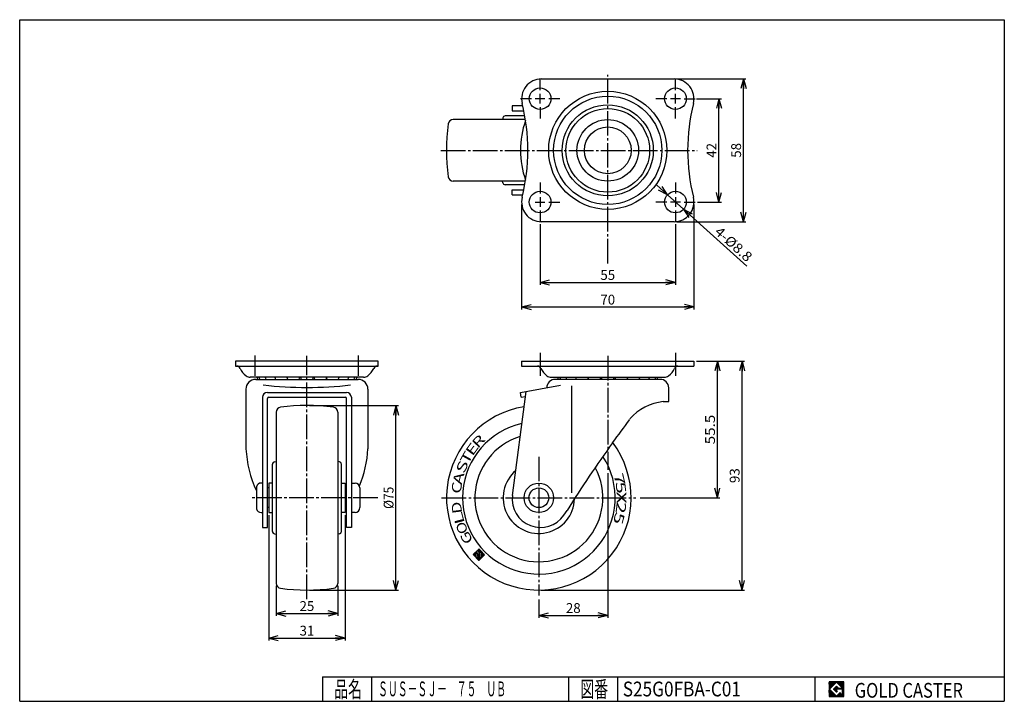
# Model space of a CAD drawing. Extents: x 10 to 410, y 10 to 287.
import ezdxf
from ezdxf.enums import TextEntityAlignment as Align

# ---------------------------------------------------------------- set-up
doc = ezdxf.new("R2010")
doc.units = 0
doc.header["$MEASUREMENT"] = 0
doc.linetypes.add('CENTER', pattern=[13, 10, -1, 1, -1])
doc.layers.get('0').update_dxf_attribs({"linetype": 'CONTINUOUS'})
for name, color, linetype in [('0-1', 7, 'CONTINUOUS'), ('GR1-1', 7, 'CONTINUOUS'), ('LAYERGROUP-1', 3, 'CONTINUOUS'), ('}}ﾊﾊGG血CCТ', 3, 'CONTINUOUS')]:
    doc.layers.add(name, color=color, linetype=linetype)
doc.styles.add('FX_VECTOR', font='MONOTXT.SHX', dxfattribs={"bigfont": 'BIGFONT.SHX'})

# ---------------------------------------------------------------- blocks, each defined once
blk = doc.blocks.new('FXTIP_ARROW_S')
at = {"color": 0, "linetype": 'CONTINUOUS'}
for q in [(-1, 0), (-0.965926, 0.258819), (-0.965926, -0.258819)]:
    blk.add_line((0, 0), q, dxfattribs=at)
blk = doc.blocks.new('FXTIP_ARROW_E')
at = {"color": 0, "linetype": 'CONTINUOUS'}
for q in [(-1, 0), (-0.965926, 0.258819), (-0.965926, -0.258819)]:
    blk.add_line((0, 0), q, dxfattribs=at)

msp = doc.modelspace()

# ---------------------------------------------------------------- linework, layer by layer
at = {"layer": '0-1', "color": 7, "linetype": 'CONTINUOUS'}
for p, q in [((344.8019, 17.913462), (338.8019, 17.913462)), ((338.8019, 17.913462), (338.8019, 11.913462)), ((341.8019, 17.769231), (338.946131, 14.913462)), ((340.578823, 14.913462), (341.8019, 16.136538)), ((344.224977, 15.346154), (341.8019, 17.769231)), ((341.8019, 16.136538), (342.592284, 15.346154)), ((344.8019, 11.913462), (344.8019, 17.913462)), ((338.946131, 14.913462), (341.8019, 12.057692)), ((341.8019, 13.690385), (340.578823, 14.913462)), ((344.224977, 15), (341.8019, 15)), ((341.8019, 15), (341.8019, 14.134615)), ((341.8019, 14.134615), (342.246131, 14.134615)), ((342.246131, 14.134615), (341.8019, 13.690385)), ((341.8019, 12.057692), (343.359592, 13.615385)), ((342.592284, 15.346154), (344.224977, 15.346154)), ((343.359592, 13.615385), (343.359592, 12.980769)), ((343.359592, 12.980769), (344.224977, 12.980769)), ((344.224977, 12.980769), (344.224977, 15)), ((338.8019, 11.913462), (344.8019, 11.913462))]:
    msp.add_line(p, q, dxfattribs=at)
at = {"layer": 'GR1-1', "color": 6, "linetype": 'CENTER'}
for p, q in [((248.901912, 187.885873), (248.901912, 264.575363)), ((181.142773, 233.899381), (285.265325, 233.899381)), ((105.692933, 142.322429), (105.692933, 150.544)), ((126.692933, 51.537498), (126.692933, 150.414947)), ((147.692933, 142.322429), (147.692933, 150.544)), ((248.901912, 150.388109), (248.901912, 104.063814)), ((220.901912, 109.415876), (220.901912, 53.013075)), ((155.480348, 92.7), (104.186069, 92.7)), ((181.425188, 92.7), (260.356222, 92.7))]:
    msp.add_line(p, q, dxfattribs=at)
at = {"layer": 'GR1-1', "color": 6, "linetype": 'CONTINUOUS'}
for p, q in [((221.401912, 258.399381), (221.401912, 262.899381)), ((276.401912, 258.399381), (276.401912, 262.899381)), ((221.401912, 252.899381), (221.401912, 256.899381)), ((276.401912, 252.899381), (276.401912, 256.899381)), ((217.901912, 254.899381), (213.401912, 254.899381)), ((223.401912, 254.899381), (219.401912, 254.899381)), ((229.401912, 254.899381), (224.901912, 254.899381)), ((272.901912, 254.899381), (268.401912, 254.899381)), ((278.401912, 254.899381), (274.401912, 254.899381)), ((279.901912, 254.899381), (284.401912, 254.899381)), ((221.401912, 251.399381), (221.401912, 246.899381)), ((276.401912, 246.899381), (276.401912, 251.399381)), ((221.401912, 220.899381), (221.401912, 216.399381)), ((276.401912, 220.899381), (276.401912, 216.399381)), ((219.401912, 212.899381), (223.401912, 212.899381)), ((221.401912, 214.899381), (221.401912, 210.899381)), ((224.901912, 212.899381), (229.401912, 212.899381)), ((272.901912, 212.899381), (268.401912, 212.899381)), ((278.401912, 212.899381), (274.401912, 212.899381)), ((276.401912, 214.899381), (276.401912, 210.899381)), ((279.901912, 212.899381), (284.401912, 212.899381)), ((221.401912, 209.399381), (221.401912, 204.899381)), ((276.401912, 209.399381), (276.401912, 204.899381)), ((234.306108, 94.720066), (234.306108, 138.21512))]:
    msp.add_line(p, q, dxfattribs=at)
at = {"layer": 'GR1-1', "color": 3, "linetype": 'CONTINUOUS'}
for p, q in [((221.901912, 262.899381), (275.901912, 262.899381)), ((214.381458, 251.949381), (210.101912, 251.949381)), ((210.101912, 251.949381), (210.101912, 249.949381)), ((210.101912, 249.949381), (214.878608, 249.949381)), ((215.461723, 246.399381), (186.111874, 246.399381)), ((215.209795, 247.899381), (207.241011, 247.899381)), ((215.461723, 221.399381), (186.111874, 221.399381)), ((215.209795, 219.899381), (207.241011, 219.899381)), ((210.101912, 215.849381), (210.101912, 217.849381)), ((210.101912, 217.849381), (214.878608, 217.849381)), ((210.101912, 215.849381), (214.381458, 215.849381)), ((275.901912, 204.899381), (221.901912, 204.899381)), ((155.692933, 148.2), (97.692933, 148.2)), ((97.692933, 148.2), (97.692933, 146.2)), ((155.692933, 146.2), (155.692933, 148.2)), ((213.901912, 148.2), (283.901912, 148.2)), ((213.901912, 148.2), (213.901912, 146.2)), ((283.901912, 148.2), (283.901912, 146.2)), ((97.692933, 146.2), (155.692933, 146.2)), ((213.901912, 146.2), (283.901912, 146.2)), ((149.692933, 141.7), (103.692933, 141.7)), ((105.892933, 140.844), (147.492933, 140.844)), ((225.901912, 141.7), (271.901912, 141.7)), ((101.892933, 136.844), (101.892933, 112.628614)), ((151.492933, 136.844), (151.492933, 112.628614)), ((213.401912, 135.557301), (229.636131, 138.419832)), ((273.701912, 131.844), (273.701912, 137.444)), ((108.642933, 133.557301), (108.642933, 80.644)), ((110.642933, 135.557301), (142.742933, 135.557301)), ((110.642933, 80.644), (110.642933, 133.092243)), ((111.142933, 133.587686), (142.242933, 133.587686)), ((142.742933, 80.644), (142.742933, 133.092243)), ((144.742933, 133.557301), (144.742933, 80.644)), ((210.161473, 93.650162), (215.732761, 135.968293)), ((213.749208, 133.587686), (213.401912, 135.557301)), ((213.749208, 133.587686), (215.45904, 133.889175)), ((271.401912, 131.844), (273.701912, 131.844)), ((114.192933, 127.490038), (114.192933, 57.909962)), ((139.192933, 127.490038), (139.192933, 57.909962)), ((112.692933, 79.0391), (112.692933, 106.3609)), ((140.692933, 79.0391), (140.692933, 106.3609)), ((106.142933, 97.2), (106.142933, 88.2)), ((108.642933, 98.7), (108.079425, 98.7)), ((112.692933, 98.7), (111.192933, 98.7)), ((111.192933, 98.7), (111.192933, 86.7)), ((140.692933, 98.7), (142.192933, 98.7)), ((142.192933, 98.7), (142.192933, 86.7)), ((144.742933, 98.7), (146.242933, 98.7)), ((148.242933, 96.7), (148.242933, 88.7)), ((108.079425, 86.7), (108.642933, 86.7)), ((111.192933, 86.7), (112.692933, 86.7)), ((142.192933, 86.7), (140.692933, 86.7)), ((146.242933, 86.7), (144.742933, 86.7)), ((231.079363, 85.630328), (232.394593, 87.544)), ((108.642933, 80.644), (110.642933, 80.644)), ((144.742933, 80.644), (142.742933, 80.644)), ((196.601831, 71.89191), (194.208095, 69.62034)), ((194.208095, 69.62034), (196.479665, 67.226604)), ((195.41233, 68.488429), (195.463811, 70.45441)), ((197.611577, 68.430839), (195.41233, 68.488429)), ((195.463811, 70.45441), (195.999226, 69.890201)), ((195.46992, 70.687675), (196.277534, 71.454073)), ((196.540748, 69.559257), (195.46992, 70.687675)), ((195.999226, 69.890201), (195.976539, 69.023843)), ((195.976539, 69.023843), (197.076162, 68.995048)), ((196.277534, 71.454073), (196.656129, 71.055117)), ((196.656129, 71.055117), (196.343787, 70.758715)), ((196.380207, 70.663838), (197.669166, 70.630086)), ((196.479665, 67.226604), (198.873401, 69.498174)), ((196.48551, 70.016969), (196.740226, 69.748555)), ((197.104957, 70.094671), (196.526846, 70.10981)), ((196.740226, 69.748555), (196.540748, 69.559257)), ((198.873401, 69.498174), (196.601831, 71.89191)), ((197.076162, 68.995048), (197.104957, 70.094671)), ((197.669166, 70.630086), (197.611577, 68.430839))]:
    msp.add_line(p, q, dxfattribs=at)
at = {"layer": 'GR1-1', "color": 7, "linetype": 'CONTINUOUS'}
for p, q in [((276.901912, 262.899381), (305.057075, 262.899381)), ((304.057075, 204.899381), (304.057075, 262.899381)), ((284.901912, 254.899381), (295.057075, 254.899381)), ((294.057075, 212.899381), (294.057075, 254.899381)), ((273.130882, 215.842231), (268.670388, 219.855208)), ((279.672941, 209.956531), (273.130882, 215.842231)), ((285.401912, 212.899381), (295.057075, 212.899381)), ((213.901912, 211.899381), (213.901912, 169.249381)), ((279.672941, 209.956531), (305.37791, 186.830517)), ((283.901912, 211.899381), (283.901912, 169.249381)), ((276.901912, 204.899381), (305.057075, 204.899381)), ((221.401912, 203.899381), (221.401912, 179.249381)), ((276.401912, 203.899381), (276.401912, 179.249381)), ((221.401912, 180.249381), (276.401912, 180.249381)), ((213.901912, 170.249381), (283.901912, 170.249381)), ((284.901912, 148.2), (304.456887, 148.2)), ((293.456887, 92.7), (293.456887, 148.2)), ((303.456887, 55.2), (303.456887, 148.2)), ((248.901912, 102.763814), (248.901912, 43.900603)), ((262.000619, 92.7), (294.456887, 92.7)), ((195.441739, 69.611496), (194.232154, 69.64317)), ((195.43886, 69.501534), (194.292348, 69.531556)), ((195.444618, 69.721458), (194.344995, 69.750253)), ((195.43598, 69.391572), (194.399431, 69.418715)), ((195.447498, 69.831421), (194.457837, 69.857336)), ((195.433101, 69.281609), (194.506513, 69.305873)), ((195.450377, 69.941383), (194.570679, 69.964419)), ((195.430221, 69.171647), (194.613596, 69.193031)), ((195.453257, 70.051345), (194.683521, 70.071502)), ((195.427342, 69.061685), (194.720679, 69.080189)), ((195.456136, 70.161308), (194.796362, 70.178584)), ((195.424462, 68.951722), (194.827762, 68.967347)), ((195.459016, 70.27127), (194.909204, 70.285667)), ((195.421583, 68.84176), (194.934845, 68.854506)), ((195.461895, 70.381232), (195.022046, 70.39275)), ((195.418703, 68.731798), (195.041928, 68.741664)), ((195.661255, 70.48605), (195.134888, 70.499833)), ((195.415824, 68.621835), (195.149011, 68.628822)), ((195.554172, 70.598891), (195.24773, 70.606916)), ((195.412944, 68.511873), (195.256093, 68.51598)), ((195.493978, 70.710505), (195.360571, 70.713999)), ((197.6562, 68.343094), (195.363176, 68.403139)), ((197.543358, 68.236011), (195.470259, 68.290297)), ((195.60682, 70.817588), (195.473413, 70.821081)), ((195.768338, 70.373208), (195.535073, 70.379316)), ((197.430516, 68.128928), (195.577342, 68.177455)), ((195.719661, 70.924671), (195.586255, 70.928164)), ((195.875421, 70.260366), (195.642155, 70.266474)), ((197.317674, 68.021845), (195.684425, 68.064613)), ((195.832503, 71.031754), (195.699097, 71.035247)), ((195.982503, 70.147524), (195.749238, 70.153632)), ((195.945345, 71.138837), (195.811938, 71.14233)), ((196.089586, 70.034682), (195.856321, 70.040791)), ((196.058187, 71.245919), (195.92478, 71.249413)), ((196.196669, 69.921841), (195.963404, 69.927949)), ((197.076776, 69.018493), (195.977153, 69.047287)), ((197.079656, 69.128455), (195.980033, 69.15725)), ((197.082535, 69.238417), (195.982912, 69.267212)), ((197.085415, 69.34838), (195.985792, 69.377174)), ((197.088294, 69.458342), (195.988671, 69.487136)), ((196.517918, 69.583315), (195.991551, 69.597099)), ((196.410835, 69.696157), (195.99443, 69.707061)), ((196.303752, 69.808999), (195.997309, 69.817023)), ((196.171029, 71.353002), (196.037622, 71.356496)), ((197.030162, 71.440543), (196.150464, 71.463579)), ((196.923079, 71.553385), (196.263305, 71.570661)), ((197.779742, 70.65065), (196.335784, 70.688462)), ((196.815996, 71.666226), (196.376147, 71.677744)), ((197.137245, 71.327701), (196.378605, 71.347567)), ((197.672659, 70.763492), (196.384371, 70.797227)), ((197.102691, 70.008153), (196.479543, 70.024471)), ((197.244328, 71.214859), (196.485687, 71.234725)), ((196.708914, 71.779068), (196.488989, 71.784827)), ((197.565576, 70.876334), (196.497212, 70.90431)), ((197.091174, 69.568304), (196.564806, 69.582088)), ((197.099812, 69.898191), (196.585445, 69.91166)), ((197.351411, 71.102018), (196.59277, 71.121883)), ((197.458494, 70.989176), (196.610054, 71.011393)), ((197.094053, 69.678266), (196.677648, 69.68917)), ((197.096932, 69.788229), (196.692527, 69.798818)), ((197.769041, 68.450176), (197.61219, 68.454284)), ((197.881883, 68.557259), (197.61507, 68.564246)), ((197.994725, 68.664342), (197.617949, 68.674208)), ((198.107567, 68.771425), (197.620829, 68.784171)), ((198.220409, 68.878508), (197.623708, 68.894133)), ((198.33325, 68.985591), (197.626588, 69.004095)), ((198.446092, 69.092674), (197.629467, 69.114058)), ((198.558934, 69.199756), (197.632347, 69.22402)), ((198.671776, 69.306839), (197.635226, 69.333982)), ((198.784617, 69.413922), (197.638106, 69.443945)), ((198.85057, 69.522233), (197.640985, 69.553907)), ((198.743488, 69.635074), (197.643865, 69.663869)), ((198.636405, 69.747916), (197.646744, 69.773831)), ((198.529322, 69.860758), (197.649623, 69.883794)), ((198.422239, 69.9736), (197.652503, 69.993756)), ((198.315156, 70.086442), (197.655382, 70.103718)), ((198.208073, 70.199283), (197.658262, 70.213681)), ((198.100991, 70.312125), (197.661141, 70.323643)), ((197.993908, 70.424967), (197.664021, 70.433605)), ((197.886825, 70.537809), (197.6669, 70.543568)), ((197.204833, 67.914762), (195.791508, 67.951771)), ((197.091991, 67.807679), (195.89859, 67.83893)), ((196.979149, 67.700597), (196.005673, 67.726088)), ((196.866307, 67.593514), (196.112756, 67.613246)), ((196.753466, 67.486431), (196.219839, 67.500404)), ((196.640624, 67.379348), (196.326922, 67.387563)), ((196.527782, 67.272265), (196.434005, 67.274721)), ((221.901912, 55.2), (304.456887, 55.2)), ((220.901912, 51.368678), (220.901912, 43.900603)), ((220.901912, 44.900603), (248.901912, 44.900603)), ((338.8019, 14.811358), (341.904003, 17.913462)), ((338.8019, 14.882069), (341.833293, 17.913462)), ((338.8019, 14.952779), (341.762582, 17.913462)), ((338.8019, 15.02349), (341.691871, 17.913462)), ((338.8019, 15.094201), (341.621161, 17.913462)), ((338.8019, 15.164911), (341.55045, 17.913462)), ((338.8019, 15.235622), (341.479739, 17.913462)), ((338.8019, 15.306333), (341.409029, 17.913462)), ((338.8019, 15.377043), (341.338318, 17.913462)), ((338.8019, 15.447754), (341.267607, 17.913462)), ((338.8019, 15.518465), (341.196897, 17.913462)), ((338.8019, 15.589175), (341.126186, 17.913462)), ((338.8019, 15.659886), (341.055475, 17.913462)), ((338.8019, 15.730597), (340.984765, 17.913462)), ((338.8019, 15.801307), (340.914054, 17.913462)), ((338.8019, 15.872018), (340.843343, 17.913462)), ((338.8019, 15.942729), (340.772632, 17.913462)), ((338.8019, 16.013439), (340.701922, 17.913462)), ((338.8019, 16.08415), (340.631211, 17.913462)), ((338.8019, 16.154861), (340.5605, 17.913462)), ((338.8019, 16.225572), (340.48979, 17.913462)), ((338.8019, 16.296282), (340.419079, 17.913462)), ((338.8019, 16.366993), (340.348368, 17.913462)), ((338.8019, 16.437704), (340.277658, 17.913462)), ((338.8019, 16.508414), (340.206947, 17.913462)), ((338.8019, 16.579125), (340.136236, 17.913462)), ((338.8019, 16.649836), (340.065526, 17.913462)), ((338.8019, 16.720546), (339.994815, 17.913462)), ((338.8019, 16.791257), (339.924104, 17.913462)), ((338.8019, 16.861968), (339.853394, 17.913462)), ((338.8019, 16.932678), (339.782683, 17.913462)), ((338.8019, 17.003389), (339.711972, 17.913462)), ((338.8019, 17.0741), (339.641262, 17.913462)), ((338.8019, 17.14481), (339.570551, 17.913462)), ((338.8019, 17.215521), (339.49984, 17.913462)), ((338.8019, 17.286232), (339.42913, 17.913462)), ((338.8019, 17.356942), (339.358419, 17.913462)), ((338.8019, 17.427653), (339.287708, 17.913462)), ((338.8019, 17.498364), (339.216998, 17.913462)), ((338.8019, 17.569074), (339.146287, 17.913462)), ((338.8019, 17.639785), (339.075576, 17.913462)), ((338.8019, 17.710496), (339.004866, 17.913462)), ((338.8019, 17.781206), (338.934155, 17.913462)), ((338.8019, 17.851917), (338.863444, 17.913462)), ((340.589941, 14.902343), (341.813018, 16.12542)), ((340.625297, 14.866988), (341.848373, 16.090065)), ((340.660652, 14.831632), (341.883729, 16.054709)), ((340.696007, 14.796277), (341.919084, 16.019354)), ((341.816192, 17.754939), (341.974714, 17.913462)), ((341.851547, 17.719584), (342.045425, 17.913462)), ((341.886902, 17.684228), (342.116135, 17.913462)), ((341.922258, 17.648873), (342.186846, 17.913462)), ((341.957613, 17.613518), (342.257557, 17.913462)), ((341.992968, 17.578162), (342.328267, 17.913462)), ((342.028324, 17.542807), (342.398978, 17.913462)), ((342.063679, 17.507452), (342.469689, 17.913462)), ((342.099034, 17.472096), (342.540399, 17.913462)), ((342.13439, 17.436741), (342.61111, 17.913462)), ((342.169745, 17.401386), (342.681821, 17.913462)), ((342.2051, 17.36603), (342.752531, 17.913462)), ((342.240456, 17.330675), (342.823242, 17.913462)), ((342.275811, 17.29532), (342.893953, 17.913462)), ((342.311166, 17.259964), (342.964664, 17.913462)), ((342.346522, 17.224609), (343.035374, 17.913462)), ((342.381877, 17.189254), (343.106085, 17.913462)), ((342.417232, 17.153898), (343.176796, 17.913462)), ((342.452588, 17.118543), (343.247506, 17.913462)), ((342.487943, 17.083188), (343.318217, 17.913462)), ((342.523298, 17.047832), (343.388928, 17.913462)), ((342.558654, 17.012477), (343.459638, 17.913462)), ((342.594009, 16.977122), (343.530349, 17.913462)), ((342.629364, 16.941766), (343.60106, 17.913462)), ((342.66472, 16.906411), (343.67177, 17.913462)), ((342.700075, 16.871056), (343.742481, 17.913462)), ((342.73543, 16.8357), (343.813192, 17.913462)), ((342.770786, 16.800345), (343.883902, 17.913462)), ((342.806141, 16.76499), (343.954613, 17.913462)), ((342.841496, 16.729634), (344.025324, 17.913462)), ((342.876852, 16.694279), (344.096034, 17.913462)), ((342.912207, 16.658923), (344.166745, 17.913462)), ((342.947562, 16.623568), (344.237456, 17.913462)), ((342.982918, 16.588213), (344.308166, 17.913462)), ((343.018273, 16.552857), (344.378877, 17.913462)), ((343.053628, 16.517502), (344.449588, 17.913462)), ((343.088984, 16.482147), (344.520298, 17.913462)), ((343.124339, 16.446791), (344.591009, 17.913462)), ((343.159694, 16.411436), (344.66172, 17.913462)), ((343.19505, 16.376081), (344.73243, 17.913462)), ((343.230405, 16.340725), (344.8019, 17.91222)), ((343.26576, 16.30537), (344.8019, 17.841509)), ((343.301116, 16.270015), (344.8019, 17.770799)), ((343.336471, 16.234659), (344.8019, 17.700088)), ((343.371826, 16.199304), (344.8019, 17.629377)), ((343.407182, 16.163949), (344.8019, 17.558667)), ((343.442537, 16.128593), (344.8019, 17.487956)), ((343.477892, 16.093238), (344.8019, 17.417245)), ((343.513248, 16.057883), (344.8019, 17.346535)), ((343.548603, 16.022527), (344.8019, 17.275824)), ((343.583958, 15.987172), (344.8019, 17.205113)), ((343.619314, 15.951817), (344.8019, 17.134403)), ((343.654669, 15.916461), (344.8019, 17.063692)), ((343.690024, 15.881106), (344.8019, 16.992981)), ((343.72538, 15.845751), (344.8019, 16.922271)), ((343.760735, 15.810395), (344.8019, 16.85156)), ((343.79609, 15.77504), (344.8019, 16.780849)), ((343.831446, 15.739685), (344.8019, 16.710139)), ((343.866801, 15.704329), (344.8019, 16.639428)), ((343.902157, 15.668974), (344.8019, 16.568717)), ((343.937512, 15.633619), (344.8019, 16.498007)), ((343.972867, 15.598263), (344.8019, 16.427296)), ((344.008223, 15.562908), (344.8019, 16.356585)), ((344.043578, 15.527553), (344.8019, 16.285875)), ((344.078933, 15.492197), (344.8019, 16.215164)), ((344.114289, 15.456842), (344.8019, 16.144453)), ((344.149644, 15.421487), (344.8019, 16.073743)), ((344.184999, 15.386131), (344.8019, 16.003032)), ((338.8019, 14.740647), (338.960422, 14.89917)), ((338.8019, 14.669937), (338.995778, 14.863814)), ((338.8019, 14.599226), (339.031133, 14.828459)), ((338.8019, 14.528515), (339.066488, 14.793104)), ((338.8019, 14.457805), (339.101844, 14.757748)), ((338.8019, 14.387094), (339.137199, 14.722393)), ((338.8019, 14.316383), (339.172554, 14.687038)), ((338.8019, 14.245673), (339.20791, 14.651682)), ((338.8019, 14.174962), (339.243265, 14.616327)), ((338.8019, 14.104251), (339.27862, 14.580972)), ((338.8019, 14.033541), (339.313976, 14.545616)), ((338.8019, 13.96283), (339.349331, 14.510261)), ((338.8019, 13.892119), (339.384686, 14.474906)), ((338.8019, 13.821408), (339.420042, 14.43955)), ((338.8019, 13.750698), (339.455397, 14.404195)), ((338.8019, 13.679987), (339.490752, 14.36884)), ((338.8019, 13.609276), (339.526108, 14.333484)), ((338.8019, 13.538566), (339.561463, 14.298129)), ((338.8019, 13.467855), (339.596818, 14.262774)), ((338.8019, 13.397144), (339.632174, 14.227418)), ((338.8019, 13.326434), (339.667529, 14.192063)), ((338.8019, 13.255723), (339.702884, 14.156708)), ((338.8019, 13.185012), (339.73824, 14.121352)), ((338.8019, 13.114302), (339.773595, 14.085997)), ((338.8019, 13.043591), (339.80895, 14.050642)), ((338.8019, 12.97288), (339.844306, 14.015286)), ((338.8019, 12.90217), (339.879661, 13.979931)), ((338.8019, 12.831459), (339.915016, 13.944576)), ((338.8019, 12.760748), (339.950372, 13.90922)), ((338.8019, 12.690038), (339.985727, 13.873865)), ((338.8019, 12.619327), (340.021082, 13.83851)), ((338.8019, 12.548616), (340.056438, 13.803154)), ((338.8019, 12.477906), (340.091793, 13.767799)), ((338.8019, 12.407195), (340.127148, 13.732444)), ((338.8019, 12.336484), (340.162504, 13.697088)), ((338.8019, 12.265774), (340.197859, 13.661733)), ((338.8019, 12.195063), (340.233214, 13.626378)), ((338.8019, 12.124352), (340.26857, 13.591022)), ((338.8019, 12.053642), (340.303925, 13.555667)), ((338.8019, 11.982931), (340.339281, 13.520312)), ((338.803141, 11.913462), (340.374636, 13.484956)), ((338.873852, 11.913462), (340.409991, 13.449601)), ((338.944563, 11.913462), (340.445347, 13.414246)), ((339.015273, 11.913462), (340.480702, 13.37889)), ((339.085984, 11.913462), (340.516057, 13.343535)), ((339.156695, 11.913462), (340.551413, 13.30818)), ((339.227405, 11.913462), (340.586768, 13.272824)), ((339.298116, 11.913462), (340.622123, 13.237469)), ((339.368827, 11.913462), (340.657479, 13.202114)), ((339.439537, 11.913462), (340.692834, 13.166758)), ((339.510248, 11.913462), (340.728189, 13.131403)), ((339.580959, 11.913462), (340.763545, 13.096047)), ((339.651669, 11.913462), (340.7989, 13.060692)), ((339.72238, 11.913462), (340.834255, 13.025337)), ((339.793091, 11.913462), (340.869611, 12.989981)), ((339.863801, 11.913462), (340.904966, 12.954626)), ((339.934512, 11.913462), (340.940321, 12.919271)), ((340.005223, 11.913462), (340.975677, 12.883915)), ((340.075933, 11.913462), (341.011032, 12.84856)), ((340.146644, 11.913462), (341.046387, 12.813205)), ((340.217355, 11.913462), (341.081743, 12.777849)), ((340.288065, 11.913462), (341.117098, 12.742494)), ((340.358776, 11.913462), (341.152453, 12.707139)), ((340.429487, 11.913462), (341.187809, 12.671783)), ((340.500197, 11.913462), (341.223164, 12.636428)), ((340.570908, 11.913462), (341.258519, 12.601073)), ((340.641619, 11.913462), (341.293875, 12.565717)), ((340.712329, 11.913462), (341.32923, 12.530362)), ((340.731363, 14.760922), (341.95444, 15.983999)), ((340.766718, 14.725566), (341.989795, 15.948643)), ((340.78304, 11.913462), (341.364585, 12.495007)), ((340.802073, 14.690211), (342.02515, 15.913288)), ((340.837429, 14.654856), (342.060506, 15.877933)), ((340.853751, 11.913462), (341.399941, 12.459651)), ((340.872784, 14.6195), (342.095861, 15.842577)), ((340.908139, 14.584145), (342.131216, 15.807222)), ((340.924461, 11.913462), (341.435296, 12.424296)), ((340.943495, 14.54879), (342.166572, 15.771867)), ((340.97885, 14.513434), (342.201927, 15.736511)), ((340.995172, 11.913462), (341.470651, 12.388941)), ((341.014205, 14.478079), (342.237282, 15.701156)), ((341.049561, 14.442724), (342.272638, 15.665801)), ((341.065883, 11.913462), (341.506007, 12.353585)), ((341.084916, 14.407368), (342.307993, 15.630445)), ((341.120271, 14.372013), (342.343348, 15.59509)), ((341.136594, 11.913462), (341.541362, 12.31823)), ((341.155627, 14.336658), (341.8019, 14.982931)), ((341.190982, 14.301302), (341.8019, 14.91222)), ((341.207304, 11.913462), (341.576717, 12.282875)), ((341.226337, 14.265947), (341.8019, 14.841509)), ((341.261693, 14.230592), (341.8019, 14.770799)), ((341.278015, 11.913462), (341.612073, 12.247519)), ((341.297048, 14.195236), (341.8019, 14.700088)), ((341.332403, 14.159881), (341.8019, 14.629377)), ((341.348726, 11.913462), (341.647428, 12.212164)), ((341.367759, 14.124526), (341.8019, 14.558667)), ((341.403114, 14.08917), (341.8019, 14.487956)), ((341.419436, 11.913462), (341.682783, 12.176809)), ((341.438469, 14.053815), (341.8019, 14.417245)), ((341.473825, 14.01846), (341.8019, 14.346535)), ((341.490147, 11.913462), (341.718139, 12.141453)), ((341.50918, 13.983104), (341.8019, 14.275824)), ((341.544535, 13.947749), (341.8019, 14.205113)), ((341.560858, 11.913462), (341.753494, 12.106098)), ((341.579891, 13.912394), (341.802112, 14.134615)), ((341.615246, 13.877038), (341.872823, 14.134615)), ((341.631568, 11.913462), (341.788849, 12.070743)), ((341.650601, 13.841683), (341.943534, 14.134615)), ((341.685957, 13.806328), (342.014245, 14.134615)), ((341.702279, 11.913462), (343.359592, 13.570775)), ((341.721312, 13.770972), (342.084955, 14.134615)), ((341.756667, 13.735617), (342.155666, 14.134615)), ((341.77299, 11.913462), (343.359592, 13.500064)), ((341.792023, 13.700262), (342.226377, 14.134615)), ((341.818969, 15), (342.378704, 15.559735)), ((341.8437, 11.913462), (343.359592, 13.429353)), ((341.88968, 15), (342.414059, 15.524379)), ((341.914411, 11.913462), (343.359592, 13.358643)), ((341.96039, 15), (342.449414, 15.489024)), ((341.985122, 11.913462), (343.359592, 13.287932)), ((342.031101, 15), (342.48477, 15.453669)), ((342.055832, 11.913462), (343.359592, 13.217221)), ((342.101812, 15), (342.520125, 15.418313)), ((342.126543, 11.913462), (343.359592, 13.146511)), ((342.172522, 15), (342.55548, 15.382958)), ((342.197254, 11.913462), (343.359592, 13.0758)), ((342.243233, 15), (342.590836, 15.347603)), ((342.267964, 11.913462), (343.359592, 13.005089)), ((342.313944, 15), (342.660097, 15.346154)), ((342.338675, 11.913462), (343.405983, 12.980769)), ((342.384654, 15), (342.730808, 15.346154)), ((342.409386, 11.913462), (343.476693, 12.980769)), ((342.455365, 15), (342.801519, 15.346154)), ((342.480096, 11.913462), (343.547404, 12.980769)), ((342.526076, 15), (342.87223, 15.346154)), ((342.550807, 11.913462), (343.618115, 12.980769)), ((342.596786, 15), (342.94294, 15.346154)), ((342.621518, 11.913462), (343.688825, 12.980769)), ((342.667497, 15), (343.013651, 15.346154)), ((342.692228, 11.913462), (343.759536, 12.980769)), ((342.738208, 15), (343.084362, 15.346154)), ((342.762939, 11.913462), (343.830247, 12.980769)), ((342.808918, 15), (343.155072, 15.346154)), ((342.83365, 11.913462), (343.900958, 12.980769)), ((342.879629, 15), (343.225783, 15.346154)), ((342.90436, 11.913462), (343.971668, 12.980769)), ((342.95034, 15), (343.296494, 15.346154)), ((342.975071, 11.913462), (344.042379, 12.980769)), ((343.02105, 15), (343.367204, 15.346154)), ((343.045782, 11.913462), (344.11309, 12.980769)), ((343.091761, 15), (343.437915, 15.346154)), ((343.116493, 11.913462), (344.1838, 12.980769)), ((343.162472, 15), (343.508626, 15.346154)), ((343.187203, 11.913462), (344.8019, 13.528158)), ((343.233183, 15), (343.579336, 15.346154)), ((343.257914, 11.913462), (344.8019, 13.457447)), ((343.303893, 15), (343.650047, 15.346154)), ((343.328625, 11.913462), (344.8019, 13.386737)), ((343.374604, 15), (343.720758, 15.346154)), ((343.399335, 11.913462), (344.8019, 13.316026)), ((343.445315, 15), (343.791468, 15.346154)), ((343.470046, 11.913462), (344.8019, 13.245315)), ((343.516025, 15), (343.862179, 15.346154)), ((343.540757, 11.913462), (344.8019, 13.174605)), ((343.586736, 15), (343.93289, 15.346154)), ((343.611467, 11.913462), (344.8019, 13.103894)), ((343.657447, 15), (344.0036, 15.346154)), ((343.682178, 11.913462), (344.8019, 13.033183)), ((343.728157, 15), (344.074311, 15.346154)), ((343.752889, 11.913462), (344.8019, 12.962473)), ((343.798868, 15), (344.145022, 15.346154)), ((343.823599, 11.913462), (344.8019, 12.891762)), ((343.869579, 15), (344.215732, 15.346154)), ((343.89431, 11.913462), (344.8019, 12.821051)), ((343.940289, 15), (344.8019, 15.86161)), ((343.965021, 11.913462), (344.8019, 12.750341)), ((344.011, 15), (344.8019, 15.7909)), ((344.035731, 11.913462), (344.8019, 12.67963)), ((344.081711, 15), (344.8019, 15.720189)), ((344.106442, 11.913462), (344.8019, 12.608919)), ((344.152421, 15), (344.8019, 15.649478)), ((344.177153, 11.913462), (344.8019, 12.538209)), ((344.220355, 15.350776), (344.8019, 15.932321)), ((344.223132, 15), (344.8019, 15.578768)), ((344.224977, 14.931134), (344.8019, 15.508057)), ((344.224977, 14.860423), (344.8019, 15.437346)), ((344.224977, 14.789713), (344.8019, 15.366636)), ((344.224977, 14.719002), (344.8019, 15.295925)), ((344.224977, 14.648291), (344.8019, 15.225214)), ((344.224977, 14.577581), (344.8019, 15.154504)), ((344.224977, 14.50687), (344.8019, 15.083793)), ((344.224977, 14.436159), (344.8019, 15.013082)), ((344.224977, 14.365449), (344.8019, 14.942372)), ((344.224977, 14.294738), (344.8019, 14.871661)), ((344.224977, 14.224027), (344.8019, 14.80095)), ((344.224977, 14.153317), (344.8019, 14.73024)), ((344.224977, 14.082606), (344.8019, 14.659529)), ((344.224977, 14.011895), (344.8019, 14.588818)), ((344.224977, 13.941185), (344.8019, 14.518108)), ((344.224977, 13.870474), (344.8019, 14.447397)), ((344.224977, 13.799763), (344.8019, 14.376686)), ((344.224977, 13.729052), (344.8019, 14.305976)), ((344.224977, 13.658342), (344.8019, 14.235265)), ((344.224977, 13.587631), (344.8019, 14.164554)), ((344.224977, 13.51692), (344.8019, 14.093844)), ((344.224977, 13.44621), (344.8019, 14.023133)), ((344.224977, 13.375499), (344.8019, 13.952422)), ((344.224977, 13.304788), (344.8019, 13.881712)), ((344.224977, 13.234078), (344.8019, 13.811001)), ((344.224977, 13.163367), (344.8019, 13.74029)), ((344.224977, 13.092656), (344.8019, 13.669579)), ((344.224977, 13.021946), (344.8019, 13.598869)), ((344.247863, 11.913462), (344.8019, 12.467498)), ((344.318574, 11.913462), (344.8019, 12.396787)), ((344.389285, 11.913462), (344.8019, 12.326077)), ((344.459995, 11.913462), (344.8019, 12.255366)), ((344.530706, 11.913462), (344.8019, 12.184655)), ((344.601417, 11.913462), (344.8019, 12.113945)), ((344.672127, 11.913462), (344.8019, 12.043234)), ((344.742838, 11.913462), (344.8019, 11.972523))]:
    msp.add_line(p, q, dxfattribs=at)
at = {"layer": 'GR1-1', "color": 3, "linetype": 'CONTINUOUS'}
for centre, radius in [((221.401912, 254.899381), 4.4), ((276.401912, 254.899381), 4.4), ((248.901912, 233.899381), 9.5), ((221.401912, 212.899381), 4.4), ((276.401912, 212.899381), 4.4), ((220.901912, 92.7), 6)]:
    msp.add_circle(centre, radius, dxfattribs=at)
at = {"layer": 'GR1-1', "color": 6, "linetype": 'CONTINUOUS'}
for centre, radius in [((248.901912, 233.899381), 24), ((248.901912, 233.899381), 22), ((248.901912, 233.899381), 18.5), ((248.901912, 233.899381), 17), ((248.901912, 233.899381), 12.5), ((220.901912, 92.7), 4)]:
    msp.add_circle(centre, radius, dxfattribs=at)
at = {"layer": 'GR1-1', "color": 3, "linetype": 'CONTINUOUS'}
for centre, radius, start, end in [((221.901912, 254.899381), 8, 90, 193.806071), ((275.901912, 254.899381), 8, -13.806071, 90), ((136.44432, 233.899381), 80, -13.806071, 13.806071), ((361.359504, 233.899381), 80, 166.193929, 193.806071), ((263.401912, 233.899381), 80, 172.26362, 187.73638), ((186.111874, 244.399381), 2, 90, 172.26362), ((248.901912, 233.899381), 35.5, 160.083978, 199.916022), ((186.111874, 223.399381), 2, 187.73638, 270), ((221.901912, 212.899381), 8, 166.193929, 270), ((275.901912, 212.899381), 8, -90, 13.806071), ((98.162523, 144.7), 1.5, 24.269064, 90), ((106.822964, 148.604711), 8, 204.269064, 232.752327), ((146.562903, 148.604711), 8, 307.247673, 335.730936), ((155.223344, 144.7), 1.5, 90, 155.730936), ((220.371502, 144.7), 1.5, 24.269064, 90), ((229.031942, 148.604711), 8, 204.269064, 232.752327), ((268.771881, 148.604711), 8, 307.247673, 335.730936), ((277.432322, 144.7), 1.5, 90, 155.730936), ((105.892933, 136.844), 4, 90, 180), ((103.692933, 144.7), 3, 235.201814, 270), ((108.993174, 142.422), 2.778, 195.064082, 214.613283), ((109.836577, 142.422), 2.778, 195.064082, 214.613283), ((112.340873, 142.422), 2.778, 195.064082, 214.613283), ((116.259308, 142.422), 2.778, 195.064082, 214.613283), ((121.205791, 142.422), 2.778, 195.064082, 214.613283), ((116.259308, 142.422), 2.778, 325.386717, 332.910425), ((121.205791, 142.422), 2.778, 325.386717, 344.935918), ((126.692933, 142.422), 2.778, 195.064082, 214.613283), ((126.692933, 142.422), 2.778, 325.386717, 344.935918), ((132.180076, 142.422), 2.778, 195.064082, 214.613283), ((132.180076, 142.422), 2.778, 325.386717, 344.935918), ((137.126559, 142.422), 2.778, 207.089575, 214.613283), ((137.126559, 142.422), 2.778, 325.386717, 344.935918), ((141.044994, 142.422), 2.778, 325.386717, 344.935918), ((143.54929, 142.422), 2.778, 325.386717, 344.935918), ((144.392693, 142.422), 2.778, 325.386717, 344.935918), ((147.492933, 136.844), 4, 0, 90), ((149.692933, 144.7), 3, 270, 304.798186), ((227.600483, 137.344), 3.5, 90, 178.362755), ((225.901912, 144.7), 3, 235.201814, 270), ((231.202152, 142.422), 2.778, 195.064082, 214.613283), ((232.045555, 142.422), 2.778, 195.064082, 214.613283), ((234.549851, 142.422), 2.778, 195.064082, 214.613283), ((238.468286, 142.422), 2.778, 195.064082, 214.613283), ((243.414769, 142.422), 2.778, 195.064082, 214.613283), ((238.468286, 142.422), 2.778, 325.386717, 332.910425), ((243.414769, 142.422), 2.778, 325.386717, 344.935918), ((248.901912, 142.422), 2.778, 195.064082, 214.613283), ((248.901912, 142.422), 2.778, 325.386717, 344.935918), ((254.389055, 142.422), 2.778, 195.064082, 214.613283), ((254.389055, 142.422), 2.778, 325.386717, 344.935918), ((259.335537, 142.422), 2.778, 207.089575, 214.613283), ((259.335537, 142.422), 2.778, 325.386717, 344.935918), ((263.253973, 142.422), 2.778, 325.386717, 344.935918), ((265.758269, 142.422), 2.778, 325.386717, 344.935918), ((266.601671, 142.422), 2.778, 325.386717, 344.935918), ((270.203341, 137.344), 3.5, 1.637245, 90), ((271.901912, 144.7), 3, 270, 304.798186), ((116.192933, 127.490038), 2, 97.73638, 180), ((126.692933, 50.2), 80, 82.26362, 97.73638), ((137.192933, 127.490038), 2, 0, 82.26362), ((220.901912, 92.7), 37.5, -260.867948, 36.786965), ((274.560998, 109.047737), 23.014113, 97.889751, 136.65633), ((10.025498, 299.183894), 303.15538, 322.605388, 324.825129), ((220.901912, 92.7), 31, -257.242539, 32.900018), ((149.735741, 115.484487), 47.927969, 183.416094, 204.556983), ((103.650126, 115.484487), 47.927969, 337.960972, 356.583906), ((637.494487, -164.375545), 477.042326, 144.14026, 148.123751), ((108.079425, 96.7), 2, 90, 165.522488), ((146.242933, 96.7), 2, 0, 90), ((221.601912, 92.144), 11.5, 172.5, 325.5), ((108.079425, 88.7), 2, 194.477512, 270), ((146.242933, 88.7), 2, 270, 360), ((196.381647, 70.718819), 0.055, 133.5, 268.5), ((196.525406, 70.054829), 0.055, 88.5, 223.5), ((116.192933, 57.909962), 2, 180, 262.26362), ((137.192933, 57.909962), 2, 277.73638, 360), ((126.692933, 135.2), 80, 262.26362, 277.73638)]:
    msp.add_arc(centre, radius, start, end, dxfattribs=at)
at = {"layer": 'GR1-1', "color": 6, "linetype": 'CONTINUOUS'}
for centre, radius, start, end in [((126.692933, 295.57525), 158.03125, 263.550955, 276.449045), ((220.901912, 92.7), 26, -253.117662, 28.279751)]:
    msp.add_arc(centre, radius, start, end, dxfattribs=at)
at = {"layer": 'LAYERGROUP-1', "color": 3, "linetype": 'CONTINUOUS'}
for p, q in [((206.256204, 247.073029), (206.137421, 246.399381)), ((206.256204, 220.725733), (206.137421, 221.399381)), ((270.203341, 140.844), (227.600483, 140.844)), ((113.519285, 107.345708), (114.192933, 107.46449)), ((139.866582, 107.345708), (139.192933, 107.46449)), ((111.192933, 96.7), (110.642933, 96.7)), ((142.192933, 96.7), (142.742933, 96.7)), ((111.192933, 88.7), (110.642933, 88.7)), ((142.192933, 88.7), (142.742933, 88.7)), ((113.519285, 78.054292), (114.192933, 77.93551)), ((139.866582, 78.054292), (139.192933, 77.93551))]:
    msp.add_line(p, q, dxfattribs=at)
at = {"layer": 'LAYERGROUP-1', "color": 6, "linetype": 'CENTER'}
for p, q in [((221.401912, 151.592775), (221.401912, 142.322429)), ((276.401912, 151.592775), (276.401912, 142.322429))]:
    msp.add_line(p, q, dxfattribs=at)
at = {"layer": 'LAYERGROUP-1', "color": 7, "linetype": 'CONTINUOUS'}
for p, q in [((127.692933, 130.2), (163.864128, 130.2)), ((162.864128, 55.2), (162.864128, 130.2)), ((111.192933, 85.7), (111.192933, 34.704203)), ((142.192933, 85.7), (142.192933, 34.704203)), ((114.192933, 56.909962), (114.192933, 44.704203)), ((139.192933, 56.909962), (139.192933, 44.704203)), ((127.692933, 55.2), (163.864128, 55.2)), ((114.192933, 45.704203), (139.192933, 45.704203)), ((111.192933, 35.704203), (142.192933, 35.704203))]:
    msp.add_line(p, q, dxfattribs=at)
at = {"layer": 'LAYERGROUP-1', "color": 3, "linetype": 'CONTINUOUS'}
for centre, radius, start, end in [((207.241011, 246.899381), 1, 90, 170), ((207.241011, 220.899381), 1, 190, 270), ((110.642933, 133.557301), 2, 90, 180), ((111.142933, 133.087686), 0.5, 90, 180), ((142.242933, 133.087686), 0.5, 0, 90), ((142.742933, 133.557301), 2, 0, 90), ((113.692933, 106.3609), 1, 100, 180), ((139.692933, 106.3609), 1, 0, 80), ((113.692933, 79.0391), 1, 180, 260), ((139.692933, 79.0391), 1, 280, 360)]:
    msp.add_arc(centre, radius, start, end, dxfattribs=at)
at = {"layer": 'LAYERGROUP-1', "color": 6, "linetype": 'CONTINUOUS'}
msp.add_arc((220.901912, 92.7), 14.5, 130.251486, 358.452763, dxfattribs=at)
at = {"layer": '}}ﾊﾊGG血CCТ', "color": 7, "linetype": 'CONTINUOUS'}
for p, q in [((10, 10), (10, 287)), ((10, 287), (410, 287)), ((410, 287), (410, 10)), ((133, 20), (410, 20)), ((133, 20), (133, 10)), ((153, 10), (153, 20)), ((233, 20), (233, 10)), ((253, 10), (253, 20)), ((333, 20), (333, 10)), ((10, 10), (410, 10))]:
    msp.add_line(p, q, dxfattribs=at)

# ---------------------------------------------------------------- block references
at = {"layer": 'GR1-1', "color": 7, "linetype": 'CONTINUOUS', "xscale": 4, "yscale": 4}
for name, p, rotation in [('FXTIP_ARROW_E', (304.057075, 262.899381), 90), ('FXTIP_ARROW_E', (294.057075, 254.899381), 90), ('FXTIP_ARROW_S', (273.130882, 215.842231), 318.023205), ('FXTIP_ARROW_S', (294.057075, 212.899381), 270), ('FXTIP_ARROW_S', (279.672941, 209.956531), 138.023205), ('FXTIP_ARROW_S', (304.057075, 204.899381), 270), ('FXTIP_ARROW_S', (221.401912, 180.249381), 180), ('FXTIP_ARROW_E', (276.401912, 180.249381), 360), ('FXTIP_ARROW_S', (213.901912, 170.249381), 180), ('FXTIP_ARROW_E', (283.901912, 170.249381), 360), ('FXTIP_ARROW_E', (293.456887, 148.2), 90), ('FXTIP_ARROW_E', (303.456887, 148.2), 90), ('FXTIP_ARROW_S', (293.456887, 92.7), 270), ('FXTIP_ARROW_S', (303.456887, 55.2), 270), ('FXTIP_ARROW_S', (220.901912, 44.900603), 180), ('FXTIP_ARROW_E', (248.901912, 44.900603), 360)]:
    msp.add_blockref(name, p, dxfattribs=dict(at, rotation=rotation))
at = {"layer": 'LAYERGROUP-1', "color": 7, "linetype": 'CONTINUOUS', "xscale": 4, "yscale": 4}
for name, p, rotation in [('FXTIP_ARROW_E', (162.864128, 130.2), 90), ('FXTIP_ARROW_S', (162.864128, 55.2), 270), ('FXTIP_ARROW_S', (114.192933, 45.704203), 180), ('FXTIP_ARROW_E', (139.192933, 45.704203), 360), ('FXTIP_ARROW_S', (111.192933, 35.704203), 180), ('FXTIP_ARROW_E', (142.192933, 35.704203), 360)]:
    msp.add_blockref(name, p, dxfattribs=dict(at, rotation=rotation))

# ---------------------------------------------------------------- texts
at = {"layer": 'GR1-1', "color": 7, "linetype": 'CONTINUOUS', "style": 'FX_VECTOR'}
for s, rotation, width, p, p2 in [('42', 90, 0.851351, (293.057098, 230.899384), (293.057098, 236.899384)), ('58', 90, 0.851351, (303.057098, 230.899384), (303.057098, 236.899384)), ('4-%%c8.8', 318.023193, 0.84375, (291.992334, 200.328321), (305.373816, 188.289386)), ('55.5', 90, 0.940299, (292.456879, 114.449997), (292.456879, 126.449997)), ('93', 90, 0.851351, (302.456879, 98.699997), (302.456879, 104.699997))]:
    msp.add_text(s, height=4, rotation=rotation, dxfattribs=dict(at, width=width)).set_placement(p, p2, align=Align.FIT)
at = {"layer": 'GR1-1', "color": 7, "linetype": 'CONTINUOUS', "style": 'FX_VECTOR', "width": 0.851351}
for s, p, p2 in [('55', (245.901917, 181.249374), (251.901917, 181.249374)), ('70', (245.901917, 171.249374), (251.901917, 171.249374)), ('28', (231.901917, 45.900604), (237.901917, 45.900604))]:
    msp.add_text(s, height=4, dxfattribs=at).set_placement(p, p2, align=Align.FIT)
at = {"layer": 'LAYERGROUP-1', "color": 7, "linetype": 'CONTINUOUS', "style": 'FX_VECTOR'}
for s, height, rotation, width, p, p2 in [('R', 3.909615, 47, 1.476526, (196.100494, 112.531044), (199.475012, 116.149771)), ('E', 3.909615, 54, 1.563381, (193.868561, 109.360695), (196.776913, 113.363698)), ('T', 3.909615, 61, 1.771831, (192.039642, 105.941994), (194.438473, 110.269598)), ('S', 3.909615, 68, 1.563381, (190.640976, 102.325844), (192.494523, 106.913535)), ('A', 3.909615, 76.5, 1.563381, (189.550583, 97.747261), (190.705667, 102.558532)), ('7', 3.909615, 283, 1.563381, (251.183075, 102.294655), (252.296129, 97.473487)), ('%%c75', 4, 90, 0.84375, (161.86412, 88.199997), (161.86412, 97.199997)), ('C', 3.909615, 83, 1.476526, (189.18074, 94.165749), (189.783748, 99.076851)), ('5', 3.909615, 277, 1.563381, (252.020081, 99.076851), (252.623088, 94.165748)), ('X', 3.909615, 270, 1.563381, (252.565277, 95.236977), (252.565277, 90.288992)), ('D', 3.909615, 97, 1.476526, (189.768387, 86.448158), (189.165379, 91.359261)), ('2', 3.909615, 263, 1.563381, (252.638458, 91.359261), (252.035451, 86.448158)), ('L', 3.909615, 104.5, 1.661092, (190.850769, 82.437904), (189.611893, 87.228284)), ('5', 3.909615, 255.5, 1.563381, (252.191956, 87.228279), (250.953079, 82.4379)), ('O', 3.909615, 111.5, 1.398814, (192.325394, 78.852089), (190.511951, 83.45578)), ('G', 3.909615, 119, 1.476526, (194.377396, 75.240578), (191.978565, 79.568182))]:
    msp.add_text(s, height=height, rotation=rotation, dxfattribs=dict(at, width=width)).set_placement(p, p2, align=Align.FIT)
for s, width, p, p2 in [('25', 0.851351, (123.692932, 46.704205), (129.692932, 46.704205)), ('31', 1.016129, (123.692932, 36.704205), (129.692932, 36.704205))]:
    msp.add_text(s, height=4, dxfattribs=dict(at, width=width)).set_placement(p, p2, align=Align.FIT)
at = {"layer": '}}ﾊﾊGG血CCТ', "color": 7, "linetype": 'CONTINUOUS', "style": 'FX_VECTOR'}
for s, height, width, p, p2 in [('品名', 6.648749, 1.083413, (137.738815, 11.596879), (149.058355, 11.596879)), ('ＳＵＳ－ＳＪ－\u3000７５\u3000ＵＢ', 6, 0.787879, (155.563705, 12.056101), (207.563705, 12.056101)), ('図番', 6.648749, 1.083413, (237.738815, 11.596879), (249.058355, 11.596879)), ('S25G0FBA-C01', 6, 0.711864, (255, 12), (303, 12)), ('GOLD CASTER', 6, 0.719626, (349.225769, 11.461285), (393.225769, 11.461285))]:
    msp.add_text(s, height=height, dxfattribs=dict(at, width=width)).set_placement(p, p2, align=Align.FIT)

doc.saveas('drawing.dxf')
